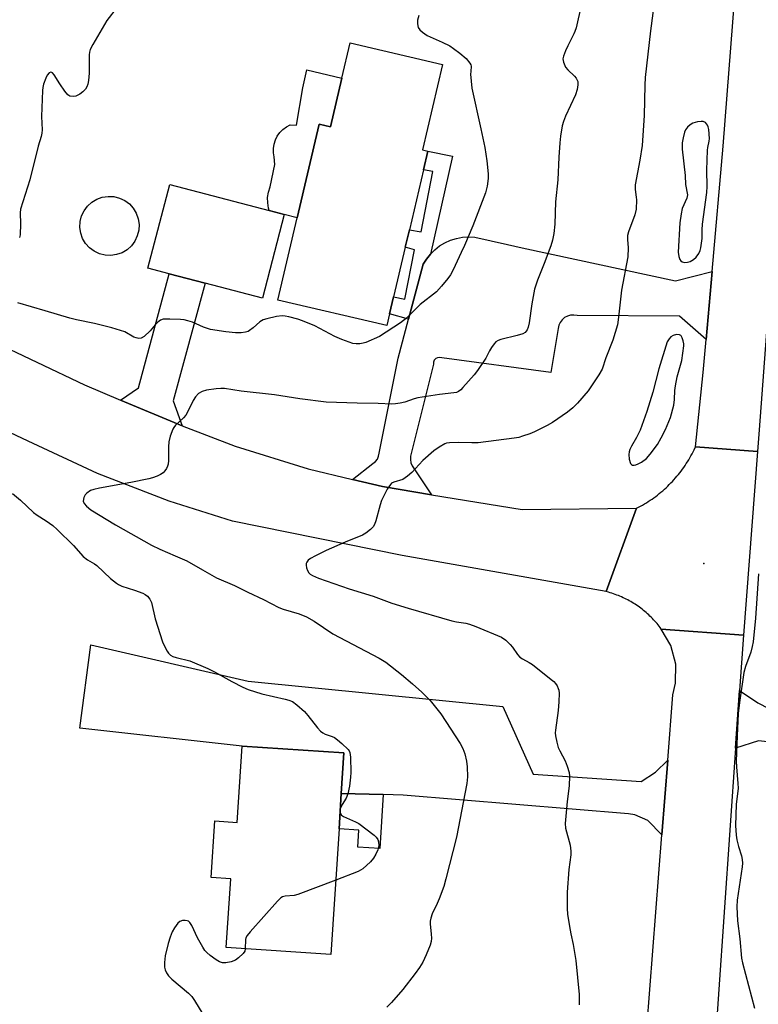
# Model space of a CAD drawing. Units: inches. Extents: x 1321762 to 1327762, y 525447 to 529447.
# Drawn here: x 1322673 to 1322898, y 525760 to 526060 of the extents above; entities that cross this region are included whole.
import ezdxf

# ---------------------------------------------------------------- set-up
doc = ezdxf.new("R2010")
doc.units = ezdxf.units.IN
doc.header["$MEASUREMENT"] = 0
for name, color, linetype in [('BLDG-Footprint', 5, 'Continuous'), ('CULTRL-Pad', 6, 'Continuous'), ('CULTRL-Swimming Pool above Ground', 4, 'Continuous'), ('ELEV-Spot Elevation', 7, 'Continuous'), ('TRANS-Driveway', 251, 'Continuous'), ('TRANS-Non Street Sidewalk', 7, 'Continuous'), ('TRANS-Road', 130, 'Continuous'), ('Undefined', 1, 'Continuous')]:
    doc.layers.add(name, color=color, linetype=linetype)

msp = doc.modelspace()

# ---------------------------------------------------------------- linework, layer by layer
at = {"layer": 'BLDG-Footprint'}
for points, elevation in [([(1322801.98, 526046.3), (1322795.86, 526020.2), (1322797.5, 526019.82), (1322796.17, 526014.16), (1322791.86, 525995.83), (1322790.62, 525990.55), (1322787.07, 525975.42), (1322785.86, 525970.28), (1322785.02, 525966.67), (1322751.82, 525974.47), (1322757.7, 525999.53), (1322764.4, 526028.06), (1322767.83, 526027.25), (1322771.32, 526042.12), (1322773.85, 526052.9)], 488.89), ([(1322753.77, 526000.56), (1322747.12, 525975.06), (1322729.68, 525979.6), (1322718.69, 525982.46), (1322712.23, 525984.15), (1322718.87, 526009.64), (1322749.2, 526001.75)], 488.66), ([(1322771.14, 525824.07), (1322770.44, 525813.23), (1322767.96, 525775), (1322736.1, 525777.06), (1322737.45, 525798.04), (1322731.48, 525798.42), (1322732.6, 525815.68), (1322739.41, 525815.24), (1322740.91, 525838.46), (1322771.94, 525836.45)], 488.31)]:
    msp.add_lwpolyline(points, close=True, dxfattribs=dict(at, elevation=elevation))
at = {"layer": 'CULTRL-Pad'}
msp.add_lwpolyline([(1322771.32, 526042.12), (1322767.83, 526027.25), (1322764.4, 526028.06), (1322757.7, 525999.53), (1322753.77, 526000.56), (1322749.2, 526001.75), (1322748.98, 526002.42), (1322748.7, 526004.07), (1322748.69, 526005.74), (1322748.93, 526007.39), (1322749.43, 526008.99), (1322750.83, 526015.76), (1322750.68, 526018.08), (1322750.46, 526019.38), (1322750.45, 526020.7), (1322750.64, 526022.01), (1322751.04, 526023.28), (1322751.63, 526024.46), (1322752.4, 526025.54), (1322753.33, 526026.48), (1322754.4, 526027.26), (1322755.58, 526027.87), (1322757.45, 526027.72), (1322759.36, 526039.2), (1322760.66, 526044.63)], close=True, dxfattribs=at)
at = {"layer": 'CULTRL-Swimming Pool above Ground'}
msp.add_lwpolyline([(1322702.67, 525988.3), (1322700.92, 525988.04), (1322699.15, 525988.13), (1322697.44, 525988.56), (1322695.84, 525989.32), (1322694.42, 525990.37), (1322693.23, 525991.68), (1322692.32, 525993.2), (1322691.73, 525994.87), (1322691.47, 525996.62), (1322691.56, 525998.39), (1322691.99, 526000.1), (1322692.75, 526001.7), (1322693.8, 526003.12), (1322695.11, 526004.31), (1322696.63, 526005.22), (1322698.3, 526005.81), (1322700.05, 526006.07), (1322701.82, 526005.98), (1322703.53, 526005.55), (1322705.13, 526004.79), (1322706.55, 526003.74), (1322707.74, 526002.43), (1322708.65, 526000.91), (1322709.24, 525999.24), (1322709.5, 525997.49), (1322709.41, 525995.72), (1322708.98, 525994.01), (1322708.22, 525992.41), (1322707.17, 525990.99), (1322705.86, 525989.8), (1322704.34, 525988.89)], close=True, dxfattribs=at)
at = {"layer": 'ELEV-Spot Elevation'}
msp.add_point((1322881.57, 525894.15, 482.55), dxfattribs=at)
at = {"layer": 'TRANS-Driveway'}
for points in [[(1322722.66, 525936.07), (1322703.88, 525943.95), (1322709.37, 525947.71), (1322718.69, 525982.46), (1322729.68, 525979.6), (1322719.9, 525943.77)], [(1322870.6, 525834.21), (1322868.82, 525811.4), (1322864.51, 525815.81), (1322860.59, 525817.56), (1322858.63, 525817.84), (1322789.99, 525823.5), (1322783.89, 525823.68), (1322771.14, 525824.07), (1322771.94, 525836.45), (1322740.91, 525838.46), (1322691.5, 525843.91), (1322694.86, 525869.36), (1322742.75, 525858.23), (1322820.34, 525850.55), (1322829.54, 525829.94), (1322862.45, 525827.72), (1322866.83, 525830.57)], [(1322941.24, 525835.21), (1322937.48, 525835.64), (1322898.22, 525840.11), (1322891.2, 525837.85), (1322892.42, 525855.41), (1322898.01, 525851.63), (1322901.35, 525849.99), (1322909.37, 525849.91), (1322919.06, 525857.1), (1322956.66, 525853.38), (1322955.62, 525833.57)]]:
    msp.add_lwpolyline(points, close=True, dxfattribs=at)
at = {"layer": 'TRANS-Non Street Sidewalk'}
for points in [[(1322798.26, 525988.45), (1322797.1, 525986.97), (1322796.12, 525985.36), (1322791.64, 525968.62), (1322785.86, 525970.28), (1322787.07, 525975.42), (1322790.51, 525974.72), (1322793.43, 525989.78), (1322790.63, 525990.55), (1322791.86, 525995.83), (1322795.45, 525995.24), (1322798.99, 526013.6), (1322796.17, 526014.16), (1322797.5, 526019.82), (1322805.05, 526018.36)], [(1322783.89, 525823.68), (1322782.83, 525807.28), (1322776.14, 525807.71), (1322776.47, 525812.84), (1322770.43, 525813.23), (1322771.14, 525824.07)]]:
    msp.add_lwpolyline(points, close=True, dxfattribs=at)
at = {"layer": 'TRANS-Road'}
for points in [[(1322910.59, 526082.79), (1322907.85, 526051.15), (1322906.11, 526031.12), (1322903.02, 525995.49), (1322900.59, 525963.41), (1322898.43, 525934.85), (1322897.93, 525928.26), (1322879.04, 525929.69), (1322881.36, 525952.37), (1322882.26, 525962.4), (1322884.11, 525983.16), (1322887.51, 526021.38), (1322894.62, 526112.68)], [(1322862.39, 525728.94), (1322868.82, 525811.4), (1322870.6, 525834.21), (1322872.14, 525854.06), (1322872.99, 525857.63), (1322873.06, 525863.48), (1322871.57, 525869.12), (1322868.63, 525874.17), (1322893.69, 525872.28), (1322892.42, 525855.41), (1322891.2, 525837.85), (1322882.56, 525712.87)]]:
    msp.add_lwpolyline(points, dxfattribs=at)
for points in [[(1322884.11, 525983.16), (1322882.26, 525962.4), (1322874.14, 525969.58), (1322842.96, 525969.7), (1322841.99, 525969.87), (1322841, 525969.82), (1322840.05, 525969.56), (1322839.18, 525969.09), (1322838.42, 525968.45), (1322837.83, 525967.66), (1322837.43, 525966.75), (1322837.23, 525965.78), (1322834.99, 525952.36), (1322801.72, 525956.84), (1322801.09, 525956.97), (1322800.46, 525956.88), (1322799.89, 525956.59), (1322799.46, 525956.11), (1322799.22, 525955.52), (1322799.2, 525954.88), (1322792.21, 525926.91), (1322792.17, 525925.87), (1322792.35, 525924.84), (1322792.75, 525923.87), (1322793.33, 525923), (1322798.58, 525915.12), (1322783.66, 525917.57), (1322774.59, 525919.75), (1322780.74, 525924.61), (1322781.52, 525925.2), (1322782.11, 525925.97), (1322782.49, 525926.86), (1322782.63, 525927.82), (1322788.43, 525956.7), (1322791.64, 525968.62), (1322796.12, 525985.36), (1322797.1, 525986.97), (1322798.26, 525988.45), (1322799.59, 525989.78), (1322801.07, 525990.94), (1322802.68, 525991.92), (1322804.39, 525992.69), (1322806.18, 525993.25), (1322808.03, 525993.6), (1322809.91, 525993.72), (1322811.78, 525993.61), (1322821.81, 525991.39), (1322826.19, 525990.41), (1322872.97, 525980.34)], [(1322897.93, 525928.26), (1322893.69, 525872.28), (1322868.63, 525874.17), (1322868.32, 525874.59), (1322868, 525875.01), (1322867.67, 525875.42), (1322867.34, 525875.82), (1322866.99, 525876.22), (1322866.65, 525876.61), (1322866.29, 525877), (1322865.93, 525877.38), (1322865.56, 525877.75), (1322865.18, 525878.12), (1322864.81, 525878.48), (1322864.42, 525878.83), (1322864.03, 525879.18), (1322863.63, 525879.52), (1322863.22, 525879.85), (1322862.81, 525880.18), (1322862.39, 525880.5), (1322861.97, 525880.81), (1322861.54, 525881.11), (1322861.11, 525881.41), (1322860.67, 525881.7), (1322860.23, 525881.98), (1322859.78, 525882.25), (1322859.33, 525882.52), (1322858.87, 525882.78), (1322858.41, 525883.03), (1322857.94, 525883.27), (1322857.47, 525883.5), (1322857, 525883.72), (1322856.52, 525883.94), (1322856.04, 525884.15), (1322855.55, 525884.35), (1322855.07, 525884.54), (1322854.57, 525884.72), (1322854.08, 525884.9), (1322853.58, 525885.06), (1322853.08, 525885.22), (1322852.58, 525885.37), (1322851.87, 525885.56), (1322861.1, 525910.97), (1322861.71, 525911.28), (1322862.31, 525911.61), (1322862.91, 525911.95), (1322863.5, 525912.3), (1322864.09, 525912.66), (1322864.67, 525913.03), (1322865.24, 525913.41), (1322865.81, 525913.79), (1322866.37, 525914.19), (1322866.92, 525914.6), (1322867.46, 525915.02), (1322868, 525915.45), (1322868.53, 525915.88), (1322869.05, 525916.33), (1322869.57, 525916.78), (1322870.07, 525917.25), (1322870.57, 525917.72), (1322871.06, 525918.2), (1322871.54, 525918.69), (1322872.02, 525919.19), (1322872.48, 525919.7), (1322872.94, 525920.21), (1322873.38, 525920.73), (1322873.82, 525921.26), (1322874.25, 525921.8), (1322874.66, 525922.34), (1322875.08, 525922.9), (1322875.47, 525923.46), (1322875.86, 525924.02), (1322876.24, 525924.59), (1322876.61, 525925.17), (1322876.97, 525925.76), (1322877.32, 525926.35), (1322877.66, 525926.95), (1322877.99, 525927.55), (1322878.3, 525928.16), (1322878.61, 525928.77), (1322879.04, 525929.69)]]:
    msp.add_lwpolyline(points, close=True, dxfattribs=at)
msp.add_polyline3d([(1322663.77, 525962.48, 0), (1322692.89, 525948.56, 0), (1322703.88, 525943.95, 0), (1322722.66, 525936.07, 0), (1322738.78, 525929.96, 0), (1322761.01, 525923.01, 0), (1322774.59, 525919.75, 0), (1322783.66, 525917.57, 0), (1322798.58, 525915.12, 0), (1322826.19, 525910.6, 0), (1322861.1, 525910.97, 0), (1322851.87, 525885.56, 0), (1322789.63, 525896.62, 0), (1322737.96, 525907.03, 0), (1322718.64, 525913.15, 0), (1322696.88, 525921.59, 0), (1322675.73, 525931.48, 0), (1322644.26, 525946.32, 0)], dxfattribs=at)
at = {"layer": 'Undefined'}
for points, elevation in [([(1322867.05, 526069.77), (1322865.29, 526056.48), (1322863.74, 526042.31), (1322863.61, 526039.97), (1322863.44, 526030.72), (1322862.81, 526021.55), (1322862.13, 526017.14), (1322860.63, 526009.54), (1322860.63, 526008.19), (1322860.99, 526005.87), (1322861.06, 526005.02), (1322861, 526002.16), (1322860.56, 526000.46), (1322858.63, 525995.21), (1322858.33, 525994.12), (1322858.29, 525992.95), (1322858.52, 525990.33), (1322858.4, 525987.67), (1322856.48, 525977.47), (1322855.61, 525969.19), (1322855.29, 525966.95), (1322853.83, 525962.26), (1322851.75, 525956.83), (1322850.59, 525953.39), (1322849.59, 525951.66), (1322846.35, 525946.8), (1322843.09, 525943.03), (1322841.67, 525941.55), (1322840.04, 525940.3), (1322835.49, 525937.17), (1322833.81, 525936.23), (1322829.95, 525934.28), (1322828.61, 525933.71), (1322826.35, 525932.93), (1322825.2, 525932.6), (1322823.83, 525932.33), (1322812.8, 525930.95), (1322810.88, 525930.89), (1322806.92, 525931.04), (1322804.07, 525930.96), (1322803.23, 525930.81), (1322802.69, 525930.62), (1322800.92, 525929.61), (1322799.37, 525928.44), (1322795.97, 525925.53), (1322792.65, 525921.87), (1322791.33, 525920.72), (1322789.88, 525919.79), (1322787.15, 525918.98), (1322786.45, 525918.62), (1322786.07, 525918.24), (1322785.15, 525916.79), (1322783.42, 525913.4), (1322782.96, 525912), (1322781.61, 525907.16), (1322781.23, 525906.06), (1322780.8, 525905.33), (1322779.98, 525904.5), (1322778.59, 525903.38), (1322777.59, 525902.76), (1322772.34, 525900.65), (1322766.52, 525898.08), (1322763.29, 525896.51), (1322761.76, 525895.65), (1322761.08, 525895.15), (1322760.6, 525894.55), (1322760.44, 525894.1), (1322760.42, 525893.59), (1322760.57, 525892.79), (1322760.86, 525892.01), (1322761.27, 525891.31), (1322761.65, 525890.94), (1322762.32, 525890.49), (1322764.14, 525889.66), (1322773.5, 525886.42), (1322780.87, 525884.16), (1322786.55, 525882.08), (1322791.5, 525880.49), (1322804.83, 525876.66), (1322806.25, 525876.35), (1322809.03, 525875.94), (1322810.15, 525875.64), (1322812.08, 525874.93), (1322819.96, 525871.66), (1322821.22, 525870.82), (1322822.63, 525869.48), (1322823.33, 525868.59), (1322824.79, 525866.45), (1322825.5, 525865.64), (1322826.34, 525865.04), (1322828.4, 525864.01), (1322829.39, 525863.4), (1322835.11, 525858.83), (1322835.89, 525858.14), (1322836.41, 525857.54), (1322836.86, 525856.82), (1322837.22, 525856.05), (1322837.38, 525855.52), (1322837.48, 525854.66), (1322837.39, 525852), (1322837.16, 525849.33), (1322836.36, 525843.38), (1322836.31, 525842.49), (1322836.36, 525841.63), (1322836.76, 525839.68), (1322837.24, 525838.04), (1322837.71, 525837.01), (1322839.31, 525834.01), (1322839.96, 525832.41), (1322840.53, 525830.47), (1322840.66, 525829.31), (1322840.6, 525826.37), (1322839.9, 525821.63), (1322839.33, 525814.93), (1322839.43, 525813.48), (1322840.83, 525808.29), (1322841.09, 525806.5), (1322841.03, 525805.31), (1322840.49, 525800.86), (1322839.96, 525794), (1322839.9, 525792.22), (1322839.95, 525788.99), (1322840.08, 525787.24), (1322840.68, 525783.51), (1322841.09, 525781.22), (1322841.8, 525778.03), (1322842.62, 525773.12), (1322843.57, 525762.79), (1322843.65, 525761.32), (1322843.56, 525759.57)], 484), ([(1322702.84, 526063.72), (1322699.71, 526059.72), (1322695.45, 526052.38), (1322694.65, 526050.84), (1322694.4, 526050.03), (1322694.31, 526049.17), (1322694.31, 526043.61), (1322694.1, 526041.34), (1322693.88, 526040.26), (1322693.61, 526039.49), (1322693.16, 526038.77), (1322692.39, 526037.91), (1322691.5, 526037.2), (1322690.24, 526036.59), (1322689.45, 526036.47), (1322688.44, 526036.63), (1322687.78, 526037.06), (1322686.86, 526038.15), (1322685.35, 526040.33), (1322683.64, 526043.1), (1322683.15, 526043.69), (1322682.97, 526043.82), (1322682.62, 526043.91), (1322682.13, 526043.7), (1322681.56, 526043.05), (1322681.08, 526042.12), (1322680.44, 526040.29), (1322680.2, 526039.23), (1322680.1, 526038.35), (1322679.79, 526030.38), (1322680, 526026.34), (1322679.93, 526025.29), (1322679.7, 526024.31), (1322678.74, 526021.34), (1322676.24, 526011.1), (1322673.44, 526002.15), (1322673.27, 526001.04), (1322673.34, 525997.64), (1322673.25, 525994.35), (1322673.08, 525993.54)], 490), ([(1322844.19, 526064.27), (1322842.66, 526057.44), (1322842.32, 526056.36), (1322841.98, 526055.58), (1322840.12, 526051.99), (1322839.39, 526050.42), (1322838.79, 526048.82), (1322838.66, 526048.02), (1322838.83, 526046.98), (1322839.46, 526045.47), (1322840.1, 526044.59), (1322842.19, 526042.7), (1322842.72, 526042.09), (1322843.15, 526041.13), (1322843.24, 526040.62), (1322843.23, 526040.07), (1322842.95, 526038.67), (1322842.45, 526037.01), (1322839.41, 526030.52), (1322838.82, 526028.9), (1322838.45, 526027.53), (1322837.94, 526024.46), (1322837.73, 526022.43), (1322837.43, 526017.99), (1322837.11, 526011.1), (1322836.44, 526004.38), (1322836.18, 525997.55), (1322835.88, 525994.74), (1322835.47, 525992.69), (1322834.96, 525991.01), (1322832.96, 525985.55), (1322830.9, 525980.54), (1322830, 525977.79), (1322829.17, 525973.26), (1322828.42, 525967.5), (1322828.11, 525966.14), (1322827.8, 525965.38), (1322827.49, 525964.93), (1322827.11, 525964.55), (1322826.39, 525964.17), (1322824.74, 525963.68), (1322819.69, 525962.45), (1322818.9, 525962.17), (1322818.22, 525961.75), (1322817.66, 525961.13), (1322816.85, 525959.95), (1322816.28, 525958.95), (1322815.21, 525956.73), (1322812.66, 525952.94), (1322811.65, 525951.7), (1322808.14, 525947.75), (1322807.54, 525947.12), (1322806.88, 525946.59), (1322806.21, 525946.3), (1322805.38, 525946.13), (1322801.03, 525945.65), (1322794.41, 525944.62), (1322793.29, 525944.32), (1322790.52, 525943.35), (1322789.11, 525943.02), (1322787.69, 525942.81), (1322786.53, 525942.75), (1322782.38, 525942.95), (1322775.96, 525942.98), (1322766.48, 525943.36), (1322758.52, 525944.36), (1322750.78, 525945.6), (1322740.65, 525946.69), (1322735.55, 525947.53), (1322734.42, 525947.54), (1322733, 525947.41), (1322730.09, 525946.95), (1322728.69, 525946.59), (1322727.66, 525945.99), (1322726.68, 525944.94), (1322725.99, 525943.83), (1322724.52, 525940.65), (1322723.81, 525939.4), (1322723.03, 525938.53), (1322720.66, 525936.31), (1322720.1, 525935.64), (1322719.82, 525935.14), (1322718.97, 525932.93), (1322718.54, 525931.21), (1322718.46, 525929.73), (1322718.45, 525925.55), (1322718.34, 525924.39), (1322718.19, 525923.84), (1322717.83, 525923.08), (1322717.37, 525922.37), (1322716.81, 525921.75), (1322716.08, 525921.27), (1322715, 525920.76), (1322713.61, 525920.22), (1322712.48, 525919.91), (1322707.05, 525918.82), (1322697.41, 525917.13), (1322695.71, 525916.75), (1322694.71, 525916.36), (1322693.58, 525915.63), (1322693.05, 525915.04), (1322692.7, 525914.27), (1322692.52, 525913.19), (1322692.77, 525912.48), (1322693.47, 525911.64), (1322694.77, 525910.5), (1322702.29, 525905.98), (1322713.33, 525899.74), (1322715.8, 525898.5), (1322720.52, 525896.49), (1322724.02, 525894.91), (1322728.86, 525892.24), (1322733.11, 525889.78), (1322738.57, 525887.46), (1322742.62, 525885.38), (1322747.47, 525883.18), (1322752.07, 525880.75), (1322753.43, 525880.24), (1322758.27, 525878.78), (1322760.56, 525877.87), (1322762.84, 525876.52), (1322768.52, 525872.68), (1322782.68, 525865.26), (1322784.66, 525864.09), (1322789.49, 525860.31), (1322792.87, 525857.46), (1322795.7, 525854.89), (1322798.21, 525852.41), (1322801.41, 525848.3), (1322807.33, 525839.24), (1322808.17, 525837.73), (1322808.73, 525836.11), (1322809.29, 525833.87), (1322809.51, 525832.19), (1322809.6, 525829.09), (1322809.33, 525827.05), (1322806.28, 525810.7), (1322803.03, 525797.98), (1322802.36, 525795.73), (1322800.91, 525791.87), (1322800.35, 525790.51), (1322798.85, 525787.36), (1322798.38, 525786), (1322798.24, 525785.15), (1322798.22, 525784.28), (1322798.56, 525781.11), (1322798.6, 525779.97), (1322798.5, 525778.88), (1322798.22, 525777.79), (1322796.95, 525774.8), (1322795.94, 525772.66), (1322794.94, 525771), (1322793.67, 525769.15), (1322789.88, 525764.26), (1322786.45, 525760.34), (1322785.01, 525758.9)], 486), ([(1322794.76, 526061.16), (1322794.37, 526059.74), (1322794.37, 526058.63), (1322794.6, 526057.57), (1322795.02, 526056.88), (1322795.84, 526056.08), (1322797.27, 526055.07), (1322801.86, 526053.09), (1322804.16, 526051.92), (1322805.33, 526051.19), (1322807.25, 526049.73), (1322809.13, 526048.07), (1322810.34, 526046.63), (1322810.59, 526046.2), (1322810.73, 526045.75), (1322810.55, 526044.17), (1322810.53, 526043.33), (1322810.89, 526039.02), (1322813.66, 526026.67), (1322814.82, 526020.96), (1322815.47, 526016.94), (1322815.88, 526012.95), (1322815.92, 526011.52), (1322815.61, 526009.17), (1322815.02, 526007.18), (1322811.19, 525997.1), (1322808.68, 525991.09), (1322807.7, 525988.93), (1322805.2, 525983.65), (1322804.43, 525982.18), (1322803.57, 525980.99), (1322801.71, 525978.68), (1322800.13, 525976.93), (1322795.16, 525973.11), (1322791.01, 525968.95), (1322789.17, 525967.54), (1322782.76, 525963.36), (1322778.56, 525961.55), (1322777.75, 525961.28), (1322776.75, 525961.09), (1322775.71, 525961.09), (1322774.66, 525961.25), (1322773.52, 525961.58), (1322771.29, 525962.41), (1322769.21, 525963.38), (1322763.1, 525966.58), (1322759.31, 525968.16), (1322757.93, 525968.6), (1322755.11, 525969.31), (1322753.98, 525969.55), (1322753.13, 525969.64), (1322751.37, 525969.4), (1322748.44, 525968.74), (1322747.31, 525968.4), (1322746.35, 525967.84), (1322744.32, 525965.95), (1322743.21, 525965.13), (1322742.73, 525964.89), (1322741.97, 525964.65), (1322740.62, 525964.45), (1322738.89, 525964.51), (1322735.99, 525964.74), (1322731.32, 525965.5), (1322729.16, 525966.23), (1322725.76, 525967.69), (1322724.38, 525968.16), (1322723.26, 525968.45), (1322722.1, 525968.56), (1322718.87, 525968.65), (1322716.86, 525968.58), (1322716.09, 525968.33), (1322715.24, 525967.68), (1322714.46, 525966.88), (1322712.94, 525965.07), (1322711.02, 525963.35), (1322710.11, 525962.8), (1322709.4, 525962.72), (1322708.66, 525962.9), (1322707.92, 525963.19), (1322705.14, 525964.73), (1322701.26, 525966.02), (1322695.94, 525967.34), (1322690.5, 525968.43), (1322688.41, 525968.95), (1322680.9, 525971.2), (1322672.53, 525973.56)], 488), ([(1322670.97, 525915.5), (1322673.38, 525913.43), (1322677.31, 525909.65), (1322678.47, 525908.84), (1322681.22, 525907.2), (1322683.27, 525905.74), (1322684.55, 525904.55), (1322689.51, 525899.59), (1322692.48, 525896.28), (1322693.82, 525895.25), (1322695.96, 525894), (1322696.64, 525893.51), (1322700.84, 525889.62), (1322702.59, 525888.15), (1322703.28, 525887.7), (1322704.28, 525887.25), (1322708.16, 525886.01), (1322710.64, 525885.09), (1322711.42, 525884.72), (1322712.1, 525884.23), (1322712.81, 525883.32), (1322713.28, 525882.25), (1322714.38, 525877.27), (1322716.61, 525870.3), (1322717.22, 525868.98), (1322718.05, 525867.46), (1322718.51, 525866.76), (1322719.09, 525866.2), (1322719.78, 525865.83), (1322720.78, 525865.46), (1322725.01, 525864.43), (1322730.42, 525862.14), (1322732.54, 525861.11), (1322737.73, 525858.14), (1322741.16, 525856.45), (1322742.77, 525855.75), (1322746.89, 525854.41), (1322754.07, 525852.81), (1322755.18, 525852.48), (1322756.22, 525852.03), (1322757.61, 525851.07), (1322759.96, 525848.99), (1322760.92, 525847.84), (1322763.83, 525844.04), (1322764.83, 525842.99), (1322765.46, 525842.52), (1322766.18, 525842.15), (1322768.3, 525841.42), (1322769.05, 525841.08), (1322769.99, 525840.42), (1322771.3, 525839.25), (1322773.18, 525837.43), (1322773.51, 525836.99), (1322773.74, 525836.5), (1322773.94, 525835.11), (1322774.08, 525830.44), (1322773.96, 525828.96), (1322773.59, 525826.28), (1322773.15, 525823.93), (1322772.57, 525822.58), (1322771.35, 525820.64), (1322770.83, 525819.4)], 488), ([(1322898.29, 525891.03), (1322897.32, 525877.44), (1322896.59, 525870.23), (1322896.33, 525868.81), (1322895.9, 525867.14), (1322894.25, 525862.77), (1322893.76, 525860.93), (1322892.43, 525851.73), (1322892.06, 525848.41), (1322891.7, 525841.64), (1322891.47, 525833.88), (1322891.54, 525832.11), (1322891.97, 525827.11), (1322892.02, 525825.66), (1322891.47, 525820.7), (1322891.28, 525814.29), (1322891.48, 525811.37), (1322891.66, 525809.92), (1322892.17, 525807.9), (1322893.11, 525804.98), (1322893.3, 525803.9), (1322893.36, 525802.8), (1322893.25, 525801.66), (1322891.7, 525791.56), (1322891.67, 525789.53), (1322891.85, 525785.17), (1322892.58, 525779.77), (1322893.1, 525773.87), (1322893.37, 525772.42), (1322897.03, 525758.63)], 482), ([(1322770.83, 525819.4), (1322770.69, 525818.77), (1322770.75, 525818.16)], 488), ([(1322770.75, 525818.16), (1322771.15, 525817.47), (1322771.79, 525817), (1322775.48, 525815.44), (1322776.49, 525814.9), (1322781.17, 525811.29), (1322781.8, 525810.7), (1322782.25, 525810.02), (1322782.48, 525809.26), (1322782.56, 525808.18), (1322782.49, 525807.64), (1322782.23, 525806.84), (1322781.64, 525805.53), (1322780.93, 525804.29), (1322779.98, 525803.24), (1322777.69, 525801.11), (1322777.01, 525800.61), (1322776.23, 525800.21), (1322769.43, 525797.62)], 488), ([(1322769.43, 525797.62), (1322757.85, 525793.25), (1322756.73, 525792.98), (1322753.98, 525792.72), (1322753.19, 525792.48), (1322752.72, 525792.19), (1322751.69, 525791.17), (1322743.36, 525781.9), (1322742.43, 525780.78), (1322742.03, 525780.05), (1322741.92, 525779.52), (1322741.89, 525776.68)], 488), ([(1322741.89, 525776.68), (1322741.7, 525775.98), (1322741.24, 525775.3), (1322739.79, 525773.89), (1322738.85, 525773.22), (1322737.56, 525772.72), (1322735.93, 525772.36), (1322734.96, 525772.38), (1322734.02, 525772.69), (1322733.05, 525773.28), (1322731.22, 525774.67), (1322730.14, 525775.59), (1322729.57, 525776.22), (1322728.93, 525777.19), (1322727.35, 525780.01), (1322725.55, 525783.76), (1322724.98, 525784.73), (1322724.61, 525785.08), (1322724.13, 525785.26), (1322723.59, 525785.32), (1322722.74, 525785.28), (1322721.95, 525785.04), (1322721.31, 525784.52), (1322720.26, 525783.12), (1322719.59, 525781.83), (1322718.97, 525780.23), (1322718.4, 525778.26), (1322717.51, 525774.51), (1322717.29, 525772.52), (1322717.29, 525771.11), (1322717.44, 525770.31), (1322717.86, 525769.34), (1322718.48, 525768.45), (1322719.5, 525767.47), (1322724.58, 525763.14), (1322725.62, 525762.12), (1322726.42, 525760.95), (1322728.92, 525756.77)], 488)]:
    msp.add_lwpolyline(points, dxfattribs=dict(at, elevation=elevation))
at = {"layer": 'Undefined', "elevation": 482}
for points in [[(1322880.82, 526028.93), (1322879.69, 526028.76), (1322878.23, 526028.35), (1322877.42, 526027.89), (1322876.6, 526027.17), (1322876.01, 526026.39), (1322875.67, 526025.59), (1322875.24, 526023.86), (1322875, 526022.4), (1322875.01, 526020.46), (1322875.87, 526012.41), (1322876.05, 526009.72), (1322876.57, 526006.55), (1322876.38, 526005.55), (1322875, 526002.35), (1322874.63, 526000.76), (1322874.32, 525998), (1322873.81, 525989.03), (1322873.95, 525987.74), (1322874.3, 525986.83), (1322874.6, 525986.44), (1322874.98, 525986.15), (1322875.66, 525985.93), (1322876.66, 525985.96), (1322877.44, 525986.23), (1322878.43, 525986.78), (1322879.27, 525987.5), (1322880.03, 525988.6), (1322880.49, 525989.57), (1322880.7, 525990.38), (1322880.91, 525991.79), (1322881.03, 525993.21), (1322881.07, 525995.85), (1322881.2, 525997.56), (1322882.55, 526007.27), (1322882.58, 526009.09), (1322882.49, 526014), (1322882.67, 526020.16), (1322882.76, 526020.97), (1322883.23, 526022.86), (1322883.29, 526023.73), (1322883.08, 526026.4), (1322882.9, 526027.26), (1322882.69, 526027.77), (1322882.42, 526028.22), (1322882.08, 526028.59), (1322881.38, 526028.88)], [(1322873.21, 525963.92), (1322872.24, 525963.69), (1322871.53, 525963.25), (1322870.98, 525962.67), (1322870.43, 525961.68), (1322867.84, 525953.5), (1322866.05, 525946.36), (1322864.24, 525940.45), (1322862.19, 525934.81), (1322861.1, 525932.58), (1322859.52, 525929.91), (1322859.07, 525928.91), (1322858.86, 525928.16), (1322858.77, 525927.39), (1322858.88, 525925.97), (1322859.24, 525924.68), (1322859.5, 525924.31), (1322859.89, 525924.12), (1322860.34, 525924.1), (1322860.83, 525924.21), (1322861.58, 525924.5), (1322862.56, 525925), (1322864.13, 525926.18), (1322865.26, 525927.45), (1322867.47, 525930.42), (1322868.63, 525932.42), (1322869.9, 525934.99), (1322871.4, 525938.67), (1322872.42, 525942.45), (1322872.63, 525944.15), (1322872.74, 525946.88), (1322872.93, 525948.28), (1322873.49, 525951.05), (1322874.89, 525956.05), (1322875.45, 525960.47), (1322875.46, 525961.07), (1322875.31, 525962.02), (1322875.02, 525962.96), (1322874.71, 525963.58), (1322874.62, 525963.7), (1322874.19, 525963.82)]]:
    msp.add_lwpolyline(points, close=True, dxfattribs=at)

doc.saveas('drawing.dxf')
